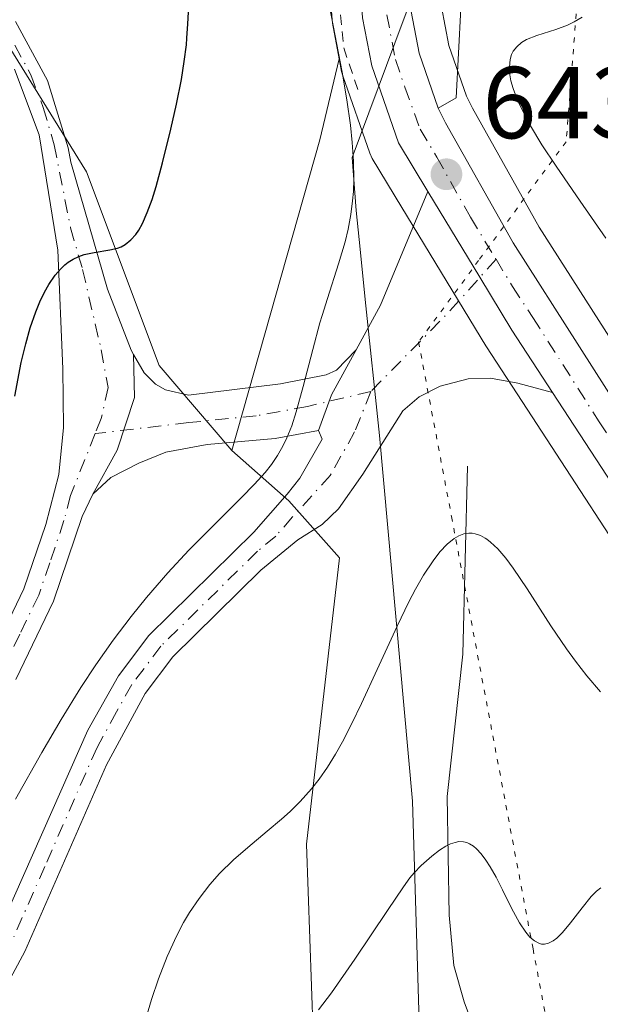
# Model space of a CAD drawing. Units: metres. Extents: x 635233 to 638703, y 4704299 to 4706680.
# Drawn here: x 635419 to 635476, y 4705459 to 4705555 of the extents above; entities that cross this region are included whole.
import ezdxf

# ---------------------------------------------------------------- set-up
doc = ezdxf.new("R2010")
doc.units = ezdxf.units.M
doc.header["$MEASUREMENT"] = 0
for name, pattern in [('DGN Style 2', [1.6480167562047852, 0.988810053722871, -0.6592067024819142]), ('DGN Style 4', [2.6384748266838614, 1.318413404963828, -0.6592067024819142, 0.001648016756204785, -0.6592067024819142]), ('DGN Style 5', [1.1536117293433497, 0.4944050268614355, -0.6592067024819142])]:
    doc.linetypes.add(name, pattern=pattern)
for name, color, linetype, lineweight in [('Alambrada', 7, 'DGN Style 2', 0), ('Arbolado forestal CxS', 92, 'Continuous', 0), ('Camino Cxs', 7, 'Continuous', 0), ('Camino eje', 30, 'DGN Style 4', 13), ('Carretera de calzada única Cxs', 7, 'Continuous', 13), ('Carretera de calzada única eje', 7, 'DGN Style 4', 0), ('Corriente natural lineal', 142, 'Continuous', 13), ('Curva de nivel maestra', 30, 'Continuous', 30), ('Curva de nivel normal', 30, 'Continuous', 0), ('Matorral CxS', 135, 'Continuous', 0), ('Núcleo urbano CxS', 7, 'Continuous', 0), ('Pista no pavimentada Cxs', 111, 'Continuous', 0), ('Pista no pavimentada eje', 91, 'DGN Style 4', 0), ('Punto de cota en terreno', 7, 'Continuous', 0), ('Rótulo de punto de cota en terreno', 7, 'Continuous', 0), ('Suelo desnudo CxS', 253, 'Continuous', 0), ('Vía pecuaria CxS', 92, 'Continuous', 13), ('Vía pecuaria eje', 92, 'DGN Style 5', 0)]:
    doc.layers.add(name, color=color, linetype=linetype, lineweight=lineweight)
doc.styles.add('Style-Arial', font='txt')

# ---------------------------------------------------------------- blocks, each defined once
blk = doc.blocks.new('*U6')
at = {"layer": 'Matorral CxS', "color": 135, "linetype": 'Continuous', "lineweight": 0}
blk.add_polyline3d([(635263.7933, 4705010.894300001, 586.1117999999988), (635254.1612999998, 4705507.1468, 678.5610000000015), (635254.2739000004, 4705507.1381, 678.5531000000046), (635276.8743000004, 4705519.0319, 674.7860999999976), (635298.2845000002, 4705530.926899999, 668.5466000000015), (635317.3161000004, 4705542.821699999, 668.6606000000029), (635337.5373000001, 4705554.715500001, 665.5525000000052), (635348.2435, 4705565.4213, 664.8386000000028), (635355.3797000004, 4705583.263300001, 665.8107000000019), (635369.6542999997, 4705602.2941, 660.6992000000029), (635397.0120999999, 4705582.072899999, 657.3157999999967), (635410.0957000004, 4705565.420700001, 655.3438000000025), (635425.5582999998, 4705540.441500001, 651.715200000006), (635432.6948999995, 4705521.409499999, 648.3957999999984), (635439.8318999996, 4705513.083699999, 646.2489999999962), (635445.4133000001, 4705508.131300001, 644.9321999999956), (635450.3857000005, 4705502.556500001, 644.1116000000038), (635447.1671000002, 4705474.440500001, 639.829899999997), (635447.8079000004, 4705455.865499999, 635.9566000000051), (635455.9363000002, 4705370.2315, 619.9094000000041)], dxfattribs=at)
blk = doc.blocks.new('*U16')
at = {"layer": 'Arbolado forestal CxS', "color": 92, "linetype": 'Continuous', "lineweight": 0}
blk.add_polyline3d([(635448.3947000002, 4705608.950099999, 641.3997999999992), (635449.5417, 4705602.2685, 642.1726000000053), (635449.7182999998, 4705600.193499999, 642.2666999999929), (635449.3000999996, 4705570.0119, 644.6967000000004), (635449.3201000001, 4705560.333900001, 645.229800000001), (635449.3277000004, 4705560.127699999, 645.2381000000023), (635449.6677000001, 4705555.3377, 645.5841999999975), (635449.7087000003, 4705555.0123, 645.6174000000028), (635450.3695, 4705551.4999, 645.7645000000048), (635448.4665000001, 4705543.5505, 646.656799999997), (635439.8318999996, 4705513.083699999, 646.2489999999962), (635432.6948999995, 4705521.409499999, 648.3957999999984), (635425.5582999998, 4705540.441500001, 651.715200000006), (635410.0957000004, 4705565.420700001, 655.3438000000025)], dxfattribs=at)
blk = doc.blocks.new('5PATER')
at = {"layer": 'Suelo desnudo CxS', "linetype": 'Continuous', "lineweight": 0}
h = blk.add_hatch(color=51, dxfattribs=at)
edge = h.paths.add_edge_path()
edge.add_ellipse((0, 0), major_axis=(-0.1095731443231308, -0.1110710700762829), ratio=0.9994222409660322, start_angle=0, end_angle=360)
blk = doc.blocks.new('*U17')
at = {"layer": 'Camino Cxs', "color": 7, "linetype": 'Continuous', "lineweight": 0}
blk.add_polyline3d([(635462.5401, 4705560.870100001, 643.592499999999), (635461.8300999999, 4705547.675100001, 644.2118999999948), (635460.0833000002, 4705546.670100001, 644.059500000003), (635458.2001, 4705552.0601, 643.8610000000045), (635457.4301000005, 4705556.1601, 643.6431000000011)], dxfattribs=at)

msp = doc.modelspace()

# ---------------------------------------------------------------- linework, layer by layer
at = {"layer": 'Alambrada', "color": 7, "linetype": 'DGN Style 2', "lineweight": 0}
msp.add_polyline3d([(635403.0301000001, 4705778.020099999, 631.4248999999982), (635406.7500999998, 4705774.7301, 632.280700000003), (635415.2100999998, 4705764.0701, 632.4266000000061), (635417.2100999998, 4705749.5101, 633.6074999999983), (635417.4901000002, 4705725.340100001, 636.9833999999975), (635418.0701000001, 4705704.3201, 636.8178999999947), (635418.3701, 4705683.210100001, 639.6560000000027), (635423.6700999998, 4705661.110099999, 641.274900000004), (635432.1901000004, 4705642.300100001, 639.4008999999933), (635444.4401000004, 4705621.890100001, 641.8741000000009), (635449.3000999996, 4705608.4301, 642.0008999999991), (635449.3000999996, 4705594.600099999, 644.3652000000002), (635449.0201000003, 4705574.140100001, 645.9425999999949), (635449.8901000004, 4705562.4101, 644.6981999999989), (635450.8101000005, 4705552.5801, 645.2529000000068), (635452.2301000003, 4705548.380100001, 644.9413000000059)], dxfattribs=at)
at = {"layer": 'Arbolado forestal CxS', "color": 92, "linetype": 'Continuous', "lineweight": 0, "extrusion": (-0.9126954429221052, 0.2543865471560756, 0.3198038666045676), "elevation": 617262.860062852, "flags": 128}
msp.add_lwpolyline([(-4703389.752435484, -207662.9615326713), (-4703381.583980223, -207662.019775111), (-4703349.917542574, -207662.4501782637)], dxfattribs=at)
at = {"layer": 'Arbolado forestal CxS', "color": 92, "linetype": 'Continuous', "lineweight": 0}
for points in [[(635418.5559, 4705689.4869, 637.6119999999937), (635420.2559000002, 4705676.626900001, 638.4563999999956), (635420.2757000001, 4705676.499100001, 638.4643999999971), (635420.3057000004, 4705676.350500001, 638.4683999999979), (635422.8657000001, 4705665.170499999, 639.250199999995), (635422.9471000005, 4705664.882300001, 639.311400000006), (635425.1470999997, 4705658.352299999, 639.8064000000013), (635425.1821, 4705658.254699999, 639.8025000000052), (635426.0231, 4705656.085300001, 639.5283999999956), (635426.0581, 4705655.9989, 639.5155999999988), (635429.6880999999, 4705647.438899999, 639.1765000000014), (635429.8091000002, 4705647.187100001, 639.2005000000064), (635444.7301000003, 4705619.495100001, 641.1159999999945), (635446.4433000004, 4705615.4133, 640.9894999999962), (635448.3947000002, 4705608.950099999, 641.3997999999992), (635449.5417, 4705602.2685, 642.1726000000053), (635449.7182999998, 4705600.193499999, 642.2666999999929), (635449.3000999996, 4705570.0119, 644.6967000000004), (635449.3201000001, 4705560.333900001, 645.229800000001), (635449.3277000004, 4705560.127699999, 645.2381000000023), (635449.6677000001, 4705555.3377, 645.5841999999975), (635449.7087000003, 4705555.0123, 645.6174000000028), (635450.3695, 4705551.4999, 645.7645000000048)], [(635254.1612999998, 4705507.1468, 678.5610000000015), (635254.2739000004, 4705507.1381, 678.5531000000046), (635276.8743000004, 4705519.0319, 674.7860999999976), (635298.2845000002, 4705530.926899999, 668.5466000000015), (635317.3161000004, 4705542.821699999, 668.6606000000029), (635337.5373000001, 4705554.715500001, 665.5525000000052), (635348.2435, 4705565.4213, 664.8386000000028), (635355.3797000004, 4705583.263300001, 665.8107000000019), (635369.6542999997, 4705602.2941, 660.6992000000029), (635397.0120999999, 4705582.072899999, 657.3157999999967), (635410.0957000004, 4705565.420700001, 655.3438000000025), (635425.5582999998, 4705540.441500001, 651.715200000006), (635432.6948999995, 4705521.409499999, 648.3957999999984), (635439.8318999996, 4705513.083699999, 646.2489999999962)]]:
    msp.add_polyline3d(points, dxfattribs=at)
at = {"layer": 'Camino Cxs', "color": 7, "linetype": 'Continuous', "lineweight": 0, "extrusion": (0.2528981142027205, -0.07976094986549703, 0.9641995305481441), "elevation": -213990.9730927037, "flags": 128}
msp.add_lwpolyline([(4678747.021462603, 780513.1993385393), (4678750.741469171, 780513.0285097589), (4678755.700149791, 780512.0035370782)], dxfattribs=at)
at = {"layer": 'Camino Cxs', "color": 7, "linetype": 'Continuous', "lineweight": 0}
for points in [[(635457.2833000004, 4705603.270099999, 641.0864000000003), (635457.5301000001, 4705600.470100001, 641.2571999999927), (635456.4801000003, 4705567.850099999, 643.1043000000063), (635456.5500999996, 4705563.420100001, 643.3353999999963), (635457.4301000005, 4705556.1601, 643.6431000000011), (635458.2001, 4705552.0601, 643.8610000000045), (635460.0833000002, 4705546.670100001, 644.059500000003)], [(635472.1901000004, 4705577.4801, 642.4324000000051), (635468.7301000003, 4705577.0001, 642.3705999999949), (635466.8800999997, 4705575.450099999, 642.4795000000013), (635464.8300999999, 4705572.0701, 642.7682999999961), (635463.4101, 4705567.290100001, 643.0979999999981), (635462.5401, 4705560.870100001, 643.592499999999), (635461.8300999999, 4705547.675100001, 644.2118999999948), (635460.0833000002, 4705546.670100001, 644.059500000003)], [(635418.5900999998, 4705555.190099999, 654.3600000000006), (635421.7301000003, 4705549.4001, 653.7837000000001), (635423.7500999998, 4705542.790100001, 653.9502000000066), (635424.0100999996, 4705541.390100001, 653.8733999999968), (635427.6201, 4705528.9101, 650.5942000000068), (635429.9301000005, 4705522.9101, 648.6169999999984), (635430.1788999997, 4705522.4871, 648.4406000000017), (635430.2814999997, 4705518.263699999, 647.6956999999966), (635428.5617000004, 4705513.1043, 647.390400000004), (635426.1901000004, 4705508.800100001, 647.3448000000062), (635425.1401000004, 4705506.590100001, 647.227899999998), (635422.3300999999, 4705498.300100001, 646.7657999999938), (635418.6101000002, 4705490.590100001, 647.4983999999968)], [(635418.5900999998, 4705555.190099999, 654.3600000000006), (635421.7301000003, 4705549.4001, 653.7837000000001), (635423.7500999998, 4705542.790100001, 653.9502000000066), (635424.0100999996, 4705541.390100001, 653.8733999999968), (635427.6201, 4705528.9101, 650.5942000000068), (635429.9301000005, 4705522.9101, 648.6169999999984), (635430.1788999997, 4705522.4871, 648.4406000000017)], [(635415.7901, 4705491.970100001, 648.0568000000058), (635419.4101, 4705499.4901, 648.4492000000029), (635421.5601000005, 4705505.800100001, 647.9821999999986), (635422.8501000004, 4705510.7301, 648.1049999999959), (635423.2901, 4705515.350099999, 648.421100000007), (635423.2500999998, 4705521.100099999, 648.9744999999966), (635422.7401000002, 4705532.7501, 650.7792000000045), (635420.9001000002, 4705544.0701, 653.2226999999984), (635418.4801000003, 4705550.5001, 653.7722999999969)], [(635415.7901, 4705491.970100001, 648.0568000000058), (635419.4101, 4705499.4901, 648.4492000000029), (635421.5601000005, 4705505.800100001, 647.9821999999986), (635422.8501000004, 4705510.7301, 648.1049999999959), (635423.2901, 4705515.350099999, 648.421100000007), (635423.2500999998, 4705521.100099999, 648.9744999999966), (635422.7401000002, 4705532.7501, 650.7792000000045), (635420.9001000002, 4705544.0701, 653.2226999999984), (635418.4801000003, 4705550.5001, 653.7722999999969)], [(635430.1788999997, 4705522.4871, 648.4406000000017), (635431.2301000003, 4705520.700099999, 648.0584999999992), (635432.3201000001, 4705519.600099999, 647.7562999999936), (635433.3000999996, 4705519.030099999, 647.5862999999954), (635435.5800999999, 4705518.5101, 647.3185999999987), (635444.5900999998, 4705519.630100001, 646.338499999998), (635449.0800999999, 4705520.5001, 644.872199999998), (635450.1001000004, 4705520.970100001, 644.7407999999997), (635452.0301000001, 4705522.960100001, 644.4597000000067)], [(635426.1901000004, 4705508.800100001, 647.3448000000062), (635428.5617000004, 4705513.1043, 647.390400000004), (635430.2814999997, 4705518.263699999, 647.6956999999966), (635430.1788999997, 4705522.4871, 648.4406000000017)], [(635426.1901000004, 4705508.800100001, 647.3448000000062), (635428.5617000004, 4705513.1043, 647.390400000004), (635430.2814999997, 4705518.263699999, 647.6956999999966), (635430.1788999997, 4705522.4871, 648.4406000000017)], [(635448.3201000001, 4705515.030099999, 644.7768000000069), (635444.0900999998, 4705514.2601, 645.5473999999958), (635437.4101, 4705513.6601, 646.7958000000071), (635433.3501000004, 4705512.9001, 646.9003999999986), (635430.6901000004, 4705511.840100001, 647.0354999999981), (635427.9600999998, 4705510.440099999, 647.2356), (635426.1901000004, 4705508.800100001, 647.3448000000062)], [(635426.1901000004, 4705508.800100001, 647.3448000000062), (635425.1401000004, 4705506.590100001, 647.227899999998), (635422.3300999999, 4705498.300100001, 646.7657999999938), (635418.6101000002, 4705490.590100001, 647.4983999999968)]]:
    msp.add_polyline3d(points, dxfattribs=at)
msp.add_polyline3d([(635448.3201000001, 4705515.030099999, 644.7768000000069), (635444.0900999998, 4705514.2601, 645.5473999999958), (635437.4101, 4705513.6601, 646.7958000000071), (635433.3501000004, 4705512.9001, 646.9003999999986), (635430.6901000004, 4705511.840100001, 647.0354999999981), (635427.9600999998, 4705510.440099999, 647.2356), (635426.1901000004, 4705508.800100001, 647.3448000000062), (635428.5617000004, 4705513.1043, 647.390400000004), (635430.2814999997, 4705518.263699999, 647.6956999999966), (635430.1788999997, 4705522.4871, 648.4406000000017), (635431.2301000003, 4705520.700099999, 648.0584999999992), (635432.3201000001, 4705519.600099999, 647.7562999999936), (635433.3000999996, 4705519.030099999, 647.5862999999954), (635435.5800999999, 4705518.5101, 647.3185999999987), (635444.5900999998, 4705519.630100001, 646.338499999998), (635449.0800999999, 4705520.5001, 644.872199999998), (635450.1001000004, 4705520.970100001, 644.7407999999997), (635452.0301000001, 4705522.960100001, 644.4597000000067), (635449.5960999997, 4705518.5283, 644.7314999999944)], close=True, dxfattribs=at)
at = {"layer": 'Camino eje', "color": 30, "linetype": 'DGN Style 4', "lineweight": 13}
for points in [[(635418.5351, 4705552.845100001, 653.8929000000062), (635420.1051000003, 4705549.950099999, 653.8070000000008), (635421.3151000004, 4705546.735099999, 653.4756000000052), (635422.3901000004, 4705543.0801, 652.963499999998), (635423.9978999998, 4705534.917099999, 652.017200000002), (635425.1801000005, 4705530.8301, 651.0479999999952), (635427.0088999998, 4705522.965500001, 648.7241999999969), (635427.6705, 4705519.261299999, 648.1070999999939), (635427.0088999998, 4705516.218499999, 647.859700000001), (635426.4175000006, 4705514.735300001, 647.8418999999994)], [(635453.4672999998, 4705518.8643, 644.3291000000027), (635447.2496999997, 4705517.4091, 644.9637999999978), (635442.2225000003, 4705516.483100001, 646.0285000000003), (635435.6079000002, 4705515.821699999, 646.9349999999977), (635426.4175000006, 4705514.735300001, 647.8418999999994)], [(635426.4175000006, 4705514.735300001, 647.8418999999994), (635423.9951, 4705508.6601, 647.6420000000071), (635423.3501000004, 4705506.1951, 647.4557999999961), (635421.9451000001, 4705502.050100001, 647.5195999999996), (635420.8701, 4705498.895099999, 647.6230999999971), (635419.0100999996, 4705495.040100001, 647.9937999999966), (635417.2001, 4705491.280099999, 647.8654999999999), (635412.7701000003, 4705482.380100001, 647.4667000000045), (635408.9101, 4705474.8751, 647.4729999999981), (635405.6501000002, 4705469.7851, 647.2182999999932), (635403.3123000005, 4705466.8577, 646.5869999999995)]]:
    msp.add_polyline3d(points, dxfattribs=at)
at = {"layer": 'Carretera de calzada única Cxs', "color": 7, "linetype": 'Continuous', "lineweight": 13}
for points in [[(635459.0730999997, 4705538.49, 643.9565000000002), (635456.1801000005, 4705543.2601, 644.3659999999945), (635453.5500999996, 4705550.8201, 644.3371000000043), (635452.6601, 4705555.550100001, 644.0255999999936), (635452.3201000001, 4705560.340100001, 643.777900000001), (635452.3000999996, 4705570.0001, 643.3393000000069), (635452.7200999996, 4705600.300100001, 641.2358999999997), (635452.5201000003, 4705602.6501, 641.111699999994), (635451.3201000001, 4705609.640100001, 641.1140000000014), (635449.2701000003, 4705616.4301, 640.5570000000008), (635447.4401000004, 4705620.790100001, 640.1968000000053), (635432.4501, 4705648.610099999, 638.3018000000011), (635428.8201000001, 4705657.170100001, 638.1388000000006), (635427.9901000002, 4705659.3101, 637.9973000000027), (635425.7901, 4705665.840100001, 638.3926999999967), (635423.2301000003, 4705677.020099999, 636.8837000000058), (635421.5301000001, 4705689.880100001, 636.4621000000043), (635420.9200999998, 4705698.2401, 636.6511000000028), (635420.3601000002, 4705742.860099999, 633.9533999999985), (635419.8400999998, 4705754.3301, 632.296199999997), (635419.1601, 4705758.8201, 631.8907000000036), (635417.2901, 4705764.5701, 631.4670000000042)], [(635456.0000999998, 4705610.7501, 640.6717999999964), (635457.2833000004, 4705603.270099999, 641.0864000000003), (635457.5301000001, 4705600.470100001, 641.2571999999927), (635456.4801000003, 4705567.850099999, 643.1043000000063), (635456.5500999996, 4705563.420100001, 643.3353999999963), (635457.4301000005, 4705556.1601, 643.6431000000011), (635458.2001, 4705552.0601, 643.8610000000045), (635460.0833000002, 4705546.670100001, 644.059500000003), (635460.8101000005, 4705545.2501, 644.061799999996), (635467.4301000005, 4705533.460100001, 643.6389999999956), (635480.4501, 4705513.030099999, 643.078800000003), (635487.5301000001, 4705502.440099999, 642.2819000000018), (635503.2100999998, 4705484.720100001, 640.9440000000031), (635534.3300999999, 4705453.620100001, 638.442200000005), (635540.9501, 4705447.840100001, 637.9358000000066), (635549.3000999996, 4705441.100099999, 637.3889999999956), (635562.9001000002, 4705431.090100001, 636.4455000000017), (635568.6001000004, 4705427.7301, 636.0014999999985), (635571.7801000001, 4705426.370100001, 635.724000000002), (635576.3601000002, 4705425.0701, 635.463499999998), (635578.7200999996, 4705424.8101, 635.3032999999997), (635582.8601000002, 4705425.2601, 634.9842000000062), (635589.2801000001, 4705427.4301, 634.5587999999989)], [(635531.0500999996, 4705450.110099999, 638.5633999999991), (635499.7600999996, 4705481.380100001, 640.7446000000054), (635490.6101000002, 4705491.130100001, 641.6909000000014), (635484.1300999997, 4705499.1501, 642.1597999999941), (635471.3132999997, 4705518.780099999, 643.1355999999942), (635467.3201000001, 4705524.890100001, 643.2599999999948), (635464.1752000004, 4705530.075400001, 643.4887000000017), (635459.0730999997, 4705538.49, 643.9565000000002), (635456.1801000005, 4705543.2601, 644.3659999999945), (635453.5500999996, 4705550.8201, 644.3371000000043), (635452.6601, 4705555.550100001, 644.0255999999936), (635452.3201000001, 4705560.340100001, 643.777900000001), (635452.3000999996, 4705570.0001, 643.3393000000069), (635452.7200999996, 4705600.300100001, 641.2358999999997), (635452.5201000003, 4705602.6501, 641.111699999994), (635451.3201000001, 4705609.640100001, 641.1140000000014)], [(635457.2833000004, 4705603.270099999, 641.0864000000003), (635457.5301000001, 4705600.470100001, 641.2571999999927), (635456.4801000003, 4705567.850099999, 643.1043000000063), (635456.5500999996, 4705563.420100001, 643.3353999999963), (635457.4301000005, 4705556.1601, 643.6431000000011), (635458.2001, 4705552.0601, 643.8610000000045), (635460.0833000002, 4705546.670100001, 644.059500000003)], [(635460.0833000002, 4705546.670100001, 644.059500000003), (635460.8101000005, 4705545.2501, 644.061799999996), (635467.4301000005, 4705533.460100001, 643.6389999999956), (635480.4501, 4705513.030099999, 643.078800000003), (635487.5301000001, 4705502.440099999, 642.2819000000018), (635503.2100999998, 4705484.720100001, 640.9440000000031), (635534.3300999999, 4705453.620100001, 638.442200000005), (635540.9501, 4705447.840100001, 637.9358000000066), (635549.3000999996, 4705441.100099999, 637.3889999999956), (635562.9001000002, 4705431.090100001, 636.4455000000017), (635568.6001000004, 4705427.7301, 636.0014999999985), (635571.7801000001, 4705426.370100001, 635.724000000002), (635576.3601000002, 4705425.0701, 635.463499999998), (635578.7200999996, 4705424.8101, 635.3032999999997), (635582.8601000002, 4705425.2601, 634.9842000000062), (635589.2801000001, 4705427.4301, 634.5587999999989)], [(635459.0730999997, 4705538.49, 643.9565000000002), (635464.1753000002, 4705530.0755, 643.4887000000017), (635467.3201000001, 4705524.890100001, 643.2599999999948), (635471.3132999997, 4705518.780099999, 643.1355999999942)], [(635589.9901000002, 4705421.890100001, 635.1143000000011), (635588.8701, 4705421.370100001, 635.0669999999955), (635586.5701000001, 4705420.5001, 635.172200000001), (635580.5500999996, 4705419.270099999, 635.6337000000058), (635575.4001000002, 4705419.350099999, 635.827900000004), (635571.1001000004, 4705420.210100001, 635.9225000000006), (635567.0000999998, 4705421.770099999, 636.0728999999993), (635562.0301000001, 4705424.840100001, 636.380999999994), (635544.9101, 4705438.0101, 637.5139999999956), (635531.0500999996, 4705450.110099999, 638.5633999999991), (635499.7600999996, 4705481.380100001, 640.7446000000054), (635490.6101000002, 4705491.130100001, 641.6909000000014), (635484.1300999997, 4705499.1501, 642.1597999999941), (635471.3132999997, 4705518.780099999, 643.1355999999942)]]:
    msp.add_polyline3d(points, dxfattribs=at)
at = {"layer": 'Carretera de calzada única eje', "color": 7, "linetype": 'DGN Style 4', "lineweight": 0}
for points in [[(635454.7786999998, 4705581.109099999, 642.3552999999956), (635454.3901000004, 4705568.920100001, 643.1442999999999), (635454.4200999998, 4705566.710100001, 643.2750999999989), (635454.4301000005, 4705561.880100001, 643.5160000000033), (635454.8800999997, 4705558.2501, 643.6953000000067), (635455.0401, 4705555.850099999, 643.8276999999945), (635455.8800999997, 4705551.440099999, 643.9939000000013), (635456.8101000005, 4705548.7401, 643.9694000000018), (635458.3101000005, 4705544.6051, 643.9590000000027), (635459.9401000004, 4705541.870100001, 643.9652999999962), (635463.2500999998, 4705535.970100001, 643.7235999999976), (635465.7538999999, 4705531.847300001, 643.5219999999972)], [(635465.7538999999, 4705531.847300001, 643.5219999999972), (635467.3800999997, 4705529.170100001, 643.3991999999998), (635469.3701, 4705526.120100001, 643.3081999999995), (635475.8800999997, 4705515.9001, 642.8925000000017), (635482.2901, 4705506.090100001, 642.4726999999984), (635485.8300999999, 4705500.790100001, 642.2146999999968), (635489.0701000001, 4705496.780099999, 641.960500000001), (635496.9101, 4705487.920100001, 641.2684000000008), (635501.4801000003, 4705483.050100001, 640.882500000007), (635532.6901000004, 4705451.860099999, 638.4548000000068)]]:
    msp.add_polyline3d(points, dxfattribs=at)
at = {"layer": 'Corriente natural lineal', "color": 142, "linetype": 'Continuous', "lineweight": 13}
msp.add_polyline3d([(635462.9700999996, 4705511.540100001, 642.0907000000007), (635462.5100999996, 4705493.0801, 638.0366999999969), (635460.9700999996, 4705479.120100001, 636.1731), (635461.1401000004, 4705467.460100001, 634.107799999998), (635461.6201, 4705462.520099999, 633.391499999998), (635462.6201, 4705458.960100001, 633.0127000000066), (635463.9101, 4705455.530099999, 632.747199999998), (635468.6300999997, 4705446.790100001, 631.0959000000003), (635469.3400999998, 4705441.8101, 630.1959999999963), (635466.9401000004, 4705413.590100001, 625.4878999999928), (635466.9901000002, 4705407.020099999, 624.6214999999938), (635467.8601000002, 4705402.170100001, 623.8518999999942), (635471.6501000002, 4705387.690099999, 620.9894999999962), (635472.2701000003, 4705382.8201, 620.4844000000012)], dxfattribs=at)
at = {"layer": 'Curva de nivel maestra', "color": 30, "linetype": 'Continuous', "lineweight": 30, "elevation": 650.0000000000001, "flags": 128}
msp.add_lwpolyline([(635418.5099999999, 4705518.4101), (635419.1600000003, 4705521.700099999), (635419.5999999996, 4705523.5601), (635420.04, 4705525.110099999), (635420.5800000001, 4705526.670100001), (635420.9800000006, 4705527.6601), (635421.4299999997, 4705528.610099999), (635421.8700000001, 4705529.370100001), (635422.5, 4705530.280099999), (635423.0499999998, 4705530.920100001), (635423.4400000004, 4705531.300100001), (635423.75, 4705531.550100001), (635424.25, 4705531.850099999), (635424.8099999997, 4705532.120100001), (635425.3300000001, 4705532.300100001), (635426.2999999998, 4705532.5001), (635427.8499999996, 4705532.7601), (635428.5999999996, 4705532.9301), (635428.9500000002, 4705533.0701), (635429.3700000001, 4705533.3101), (635429.9100000003, 4705533.7501), (635430.3899999997, 4705534.270099999), (635430.6900000004, 4705534.710100001), (635431.0499999998, 4705535.370100001), (635431.5300000003, 4705536.440099999), (635431.9900000002, 4705537.700099999), (635432.3899999997, 4705538.9901), (635433.0300000003, 4705541.3201), (635433.8499999996, 4705544.610099999), (635434.4000000004, 4705547.0801), (635434.8700000001, 4705549.5001), (635435.1500000004, 4705551.2501), (635435.3600000005, 4705552.880100001), (635435.4199999999, 4705553.540100001), (635435.5099999999, 4705554.940099999), (635435.5599999997, 4705556.090100001)], dxfattribs=at)
at = {"layer": 'Curva de nivel normal', "color": 30, "linetype": 'Continuous', "lineweight": 0, "flags": 128}
for points, elevation in [([(635418.5800000001, 4705478.860099999), (635421.1699999999, 4705483.450099999), (635423.0700000003, 4705486.6801), (635425.0199999996, 4705489.8301), (635426.4800000006, 4705492.040100001), (635428.1900000004, 4705494.460100001), (635429.9299999997, 4705496.770099999), (635431.4600000001, 4705498.6601), (635433.5499999998, 4705501.0801), (635435.6100000005, 4705503.300100001), (635438.3799999999, 4705506.090100001), (635440.75, 4705508.4301), (635442.0599999997, 4705509.7601), (635443.0899999999, 4705510.920100001), (635443.7100000001, 4705511.710100001), (635444.3099999997, 4705512.590100001), (635444.8300000001, 4705513.4901), (635445.2300000006, 4705514.3101), (635445.7100000001, 4705515.5101), (635446.1500000004, 4705516.880100001), (635446.8200000003, 4705519.370100001), (635447.7599999999, 4705523.0001), (635448.4699999997, 4705525.610099999), (635448.6900000004, 4705526.3301), (635449.2100000001, 4705528.0001), (635450.2999999998, 4705531.4101), (635450.9400000004, 4705533.5701), (635451.2300000006, 4705534.800100001), (635451.4900000002, 4705536.2301), (635451.6699999999, 4705537.5701), (635451.75, 4705538.5101), (635451.79, 4705539.710100001), (635451.7599999999, 4705541.460100001), (635451.6500000004, 4705543.300100001), (635451.4699999997, 4705545.0101), (635451.1100000005, 4705547.5001), (635450.6500000004, 4705550.220100001), (635449.7800000003, 4705554.800100001), (635448.54, 4705561.270099999)], 645), ([(635476.5300000003, 4705533.9101), (635474.0199999996, 4705537.540100001), (635471.6600000003, 4705540.970100001), (635470.2599999999, 4705543.090100001), (635469.1399999997, 4705544.940099999), (635468.4699999997, 4705546.170100001), (635467.8700000001, 4705547.450099999), (635467.4299999997, 4705548.610099999), (635467.2199999997, 4705549.370100001), (635467.1200000001, 4705549.940099999), (635467.0800000001, 4705550.700099999), (635467.1500000004, 4705551.450099999), (635467.2800000003, 4705551.9301), (635467.4500000002, 4705552.270099999), (635467.79, 4705552.700099999), (635468.2400000002, 4705553.110099999), (635468.7300000006, 4705553.4001), (635469.7599999999, 4705553.8101), (635471.6100000005, 4705554.4001), (635472.7699999996, 4705554.8301), (635473.4400000004, 4705555.1501), (635474.2000000002, 4705555.600099999)], 645), ([(635476.0199999996, 4705489.390100001), (635474.6600000003, 4705490.960100001), (635473.54, 4705492.390100001), (635472.6600000003, 4705493.620100001), (635471.1500000004, 4705495.880100001), (635468.8200000003, 4705499.4901), (635467.4500000002, 4705501.540100001), (635466.7199999997, 4705502.5101), (635465.9199999999, 4705503.420100001), (635465.2100000001, 4705504.090100001), (635464.8399999999, 4705504.380100001), (635464.6900000004, 4705504.4801), (635464.2300000006, 4705504.720100001), (635463.7199999997, 4705504.9001), (635463.4000000004, 4705504.960100001), (635463.0800000001, 4705504.970100001), (635462.5899999999, 4705504.890100001), (635462.0899999999, 4705504.710100001), (635461.6399999997, 4705504.450099999), (635460.9699999997, 4705503.9001), (635460.2400000002, 4705503.130100001), (635459.5700000003, 4705502.2501), (635458.6500000004, 4705500.8301), (635457.8600000005, 4705499.470100001), (635457.2100000001, 4705498.2301), (635456.04, 4705495.840100001), (635454.0899999999, 4705491.590100001), (635452.5599999997, 4705488.2601), (635451.6100000005, 4705486.290100001), (635450.6799999997, 4705484.4901), (635450, 4705483.280099999), (635449.2000000002, 4705482.0101), (635448.3799999999, 4705480.8301), (635447.6299999999, 4705479.870100001), (635446.5300000003, 4705478.630100001), (635445.5599999997, 4705477.6601), (635444.7100000001, 4705476.9001), (635443.29, 4705475.710100001), (635441.3899999997, 4705474.130100001), (635439.9900000002, 4705472.9001), (635438.6299999999, 4705471.5601), (635437.6600000003, 4705470.4801), (635436.6100000005, 4705469.110099999), (635435.6799999997, 4705467.7501), (635435.0899999999, 4705466.7601), (635434.3799999999, 4705465.4101), (635433.4699999997, 4705463.4101), (635432.6200000001, 4705461.2401), (635431.9299999997, 4705459.190099999), (635431.0599999997, 4705456.1801)], 640), ([(635476.0499999998, 4705470.1601), (635475.6200000001, 4705469.8301), (635475.0899999999, 4705469.290100001), (635474.2000000002, 4705468.210100001), (635473.0599999997, 4705466.710100001), (635472.29, 4705465.780099999), (635471.7300000006, 4705465.220100001), (635471.3499999996, 4705464.940099999), (635470.9199999999, 4705464.7301), (635470.5, 4705464.630100001), (635470.2300000006, 4705464.630100001), (635469.9600000001, 4705464.710100001), (635469.5300000003, 4705464.940099999), (635469.0800000001, 4705465.3101), (635468.6799999997, 4705465.790100001), (635468.0599999997, 4705466.720100001), (635467.2800000003, 4705468.170100001), (635466.3899999997, 4705469.970100001), (635465.7599999999, 4705471.190099999), (635465.1699999999, 4705472.2301), (635464.7599999999, 4705472.870100001), (635464.29, 4705473.4801), (635463.8399999999, 4705473.970100001), (635463.5300000003, 4705474.2401), (635463.1600000003, 4705474.4801), (635462.8899999997, 4705474.600099999), (635462.5499999998, 4705474.6801), (635462.0999999996, 4705474.690099999), (635461.7400000002, 4705474.620100001), (635461.2999999998, 4705474.4801), (635461.1500000004, 4705474.4101), (635460.8200000003, 4705474.2401), (635460.2199999997, 4705473.850099999), (635459.4600000001, 4705473.2601), (635458.4199999999, 4705472.350099999), (635457.7199999997, 4705471.640100001), (635457.2999999998, 4705471.130100001), (635456.6600000003, 4705470.2501), (635455.0999999996, 4705467.940099999), (635451.9100000003, 4705463.1601), (635449.5999999996, 4705459.850099999), (635448.3399999999, 4705458.1801)], 635)]:
    msp.add_lwpolyline(points, dxfattribs=dict(at, elevation=elevation))
at = {"layer": 'Matorral CxS', "color": 135, "linetype": 'Continuous', "lineweight": 0}
for points in [[(635254.1612999998, 4705507.1468, 678.5610000000015), (635254.2739000004, 4705507.1381, 678.5531000000046), (635276.8743000004, 4705519.0319, 674.7860999999976), (635298.2845000002, 4705530.926899999, 668.5466000000015), (635317.3161000004, 4705542.821699999, 668.6606000000029), (635337.5373000001, 4705554.715500001, 665.5525000000052), (635348.2435, 4705565.4213, 664.8386000000028), (635355.3797000004, 4705583.263300001, 665.8107000000019), (635369.6542999997, 4705602.2941, 660.6992000000029), (635397.0120999999, 4705582.072899999, 657.3157999999967), (635410.0957000004, 4705565.420700001, 655.3438000000025), (635425.5582999998, 4705540.441500001, 651.715200000006), (635432.6948999995, 4705521.409499999, 648.3957999999984), (635439.8318999996, 4705513.083699999, 646.2489999999962)], [(635439.8318999996, 4705513.083699999, 646.2489999999962), (635445.4133000001, 4705508.131300001, 644.9321999999956), (635450.3857000005, 4705502.556500001, 644.1116000000038), (635447.1671000002, 4705474.440500001, 639.829899999997), (635447.8079000004, 4705455.865499999, 635.9566000000051), (635455.9363000002, 4705370.2315, 619.9094000000041), (635474.7333000004, 4705371.086300001, 619.0451999999932), (635492.6766999997, 4705327.485099999, 614.1267999999982), (635516.6001000004, 4705289.868899999, 609.7544000000053), (635531.9795000004, 4705253.106699999, 606.1310999999987), (635545.5689000003, 4705214.579299999, 602.6584000000003), (635547.7972999997, 4705172.024499999, 594.9821999999986), (635547.8142999997, 4705171.8541, 594.9529999999941)]]:
    msp.add_polyline3d(points, dxfattribs=at)
at = {"layer": 'Núcleo urbano CxS', "color": 7, "linetype": 'Continuous', "lineweight": 0}
for points in [[(635418.5559, 4705689.4869, 637.6119999999937), (635420.2559000002, 4705676.626900001, 638.4563999999956), (635420.2757000001, 4705676.499100001, 638.4643999999971), (635420.3057000004, 4705676.350500001, 638.4683999999979), (635422.8657000001, 4705665.170499999, 639.250199999995), (635422.9471000005, 4705664.882300001, 639.311400000006), (635425.1470999997, 4705658.352299999, 639.8064000000013), (635425.1821, 4705658.254699999, 639.8025000000052), (635426.0231, 4705656.085300001, 639.5283999999956), (635426.0581, 4705655.9989, 639.5155999999988), (635429.6880999999, 4705647.438899999, 639.1765000000014), (635429.8091000002, 4705647.187100001, 639.2005000000064), (635444.7301000003, 4705619.495100001, 641.1159999999945), (635446.4433000004, 4705615.4133, 640.9894999999962), (635448.3947000002, 4705608.950099999, 641.3997999999992), (635449.5417, 4705602.2685, 642.1726000000053), (635449.7182999998, 4705600.193499999, 642.2666999999929), (635449.3000999996, 4705570.0119, 644.6967000000004), (635449.3201000001, 4705560.333900001, 645.229800000001), (635449.3277000004, 4705560.127699999, 645.2381000000023), (635449.6677000001, 4705555.3377, 645.5841999999975), (635449.7087000003, 4705555.0123, 645.6174000000028), (635450.3695, 4705551.4999, 645.7645000000048)], [(635458.9559000004, 4705611.263499999, 640.3261999999959), (635460.2370999996, 4705603.7761, 640.5979999999981), (635460.2682999996, 4705603.536900001, 640.6195000000008), (635460.5182999996, 4705600.7369, 640.8565999999992), (635460.5301000001, 4705600.470100001, 640.8788000000059), (635460.5285, 4705600.373500001, 640.8874999999971), (635459.7027000004, 4705574.718499999, 642.5503000000026), (635459.4808999998, 4705567.8255, 642.9695999999967), (635459.5472999997, 4705563.6249, 643.2054999999964), (635460.3964999998, 4705556.617900001, 643.6650999999983), (635461.1069, 4705552.835300001, 643.917300000001), (635462.8438999997, 4705547.855699999, 644.1573999999965), (635463.4528999999, 4705546.670700001, 644.2973000000056), (635470.0049000002, 4705535.001900001, 644.1584000000003), (635482.9622999999, 4705514.670100001, 643.7246000000014), (635489.9112999998, 4705504.2761, 643.3889000000054), (635505.3958999999, 4705486.777100001, 641.0871999999945), (635536.3793000003, 4705455.8135, 638.5984999999928)], [(635528.9294999996, 4705447.988100001, 638.6380000000064), (635497.6394999997, 4705479.258099999, 640.4343999999984), (635497.5724999999, 4705479.327099999, 640.4450999999972), (635488.4225000005, 4705489.077099999, 641.6762000000017), (635488.2943000002, 4705489.223300001, 641.6848999999929), (635481.7965000002, 4705497.264699999, 642.1413999999932), (635481.6183000002, 4705497.5097, 642.1487000000052), (635468.7982999999, 4705517.139699999, 642.9232000000047), (635464.8082999998, 4705523.2499, 643.4452000000019), (635464.7550999997, 4705523.334100001, 643.449299999993), (635456.5047000004, 4705536.934900001, 644.5308999999979), (635453.5981000002, 4705541.732899999, 645.1880999999995), (635453.3539000005, 4705542.2543, 645.2326999999932), (635450.7166999998, 4705549.8345, 645.7143000000069), (635450.6019000001, 4705550.2653, 645.7378999999928), (635450.3695, 4705551.4999, 645.7645000000048), (635449.7087000003, 4705555.0123, 645.6174000000028), (635449.6677000001, 4705555.3377, 645.5841999999975), (635449.3277000004, 4705560.127699999, 645.2381000000023), (635449.3201000001, 4705560.333900001, 645.229800000001), (635449.3000999996, 4705570.0119, 644.6967000000004), (635449.7182999998, 4705600.193499999, 642.2666999999929), (635449.5417, 4705602.2685, 642.1726000000053), (635448.3947000002, 4705608.950099999, 641.3997999999992)], [(635459.7027000004, 4705574.718499999, 642.5503000000026), (635459.4808999998, 4705567.8255, 642.9695999999967), (635459.5472999997, 4705563.6249, 643.2054999999964), (635460.3964999998, 4705556.617900001, 643.6650999999983), (635461.1069, 4705552.835300001, 643.917300000001), (635462.8438999997, 4705547.855699999, 644.1573999999965), (635463.4528999999, 4705546.670700001, 644.2973000000056), (635470.0049000002, 4705535.001900001, 644.1584000000003), (635482.9622999999, 4705514.670100001, 643.7246000000014), (635489.9112999998, 4705504.2761, 643.3889000000054), (635505.3958999999, 4705486.777100001, 641.0871999999945), (635536.3793000003, 4705455.8135, 638.5984999999928), (635542.8794999998, 4705450.1381, 638.2548999999999), (635551.1322999997, 4705443.476500001, 637.6799000000028), (635564.5553000001, 4705433.596899999, 636.9073999999965), (635569.9572999999, 4705430.412500001, 636.619399999996), (635572.7834999999, 4705429.203700001, 636.4256000000023), (635572.8271000005, 4705429.191299999, 636.422200000001)], [(635450.3695, 4705551.4999, 645.7645000000048), (635450.6019000001, 4705550.2653, 645.7378999999928), (635450.7166999998, 4705549.8345, 645.7143000000069), (635453.3539000005, 4705542.2543, 645.2326999999932), (635453.5981000002, 4705541.732899999, 645.1880999999995), (635456.5047000004, 4705536.934900001, 644.5308999999979), (635464.7550999997, 4705523.334100001, 643.449299999993), (635464.8082999998, 4705523.2499, 643.4452000000019), (635468.7982999999, 4705517.139699999, 642.9232000000047), (635481.6183000002, 4705497.5097, 642.1487000000052), (635481.7965000002, 4705497.264699999, 642.1413999999932), (635488.2943000002, 4705489.223300001, 641.6848999999929), (635488.4225000005, 4705489.077099999, 641.6762000000017), (635497.5724999999, 4705479.327099999, 640.4450999999972), (635497.6394999997, 4705479.258099999, 640.4343999999984), (635528.9294999996, 4705447.988100001, 638.6380000000064)]]:
    msp.add_polyline3d(points, dxfattribs=at)
at = {"layer": 'Pista no pavimentada Cxs', "color": 111, "linetype": 'Continuous', "lineweight": 0, "extrusion": (0.364246688172931, -0.1353345801225651, 0.9214167903712742), "elevation": -404764.8606172347, "flags": 128}
msp.add_lwpolyline([(4632223.904404316, 961464.057045062), (4632228.844975134, 961463.3053254433), (4632240.914926511, 961462.7620593993)], dxfattribs=at)
at = {"layer": 'Pista no pavimentada Cxs', "color": 111, "linetype": 'Continuous', "lineweight": 0, "extrusion": (0.2528981142027205, -0.07976094986549703, 0.9641995305481441), "elevation": -213990.9730927037, "flags": 128}
msp.add_lwpolyline([(4678747.021462603, 780513.1993385393), (4678750.741469171, 780513.0285097589), (4678755.700149791, 780512.0035370782)], dxfattribs=at)
at = {"layer": 'Pista no pavimentada Cxs', "color": 111, "linetype": 'Continuous', "lineweight": 0}
for points in [[(635416.7100999998, 4705465.370100001, 644.6428000000016), (635425.6801000005, 4705485.640100001, 644.7112999999954), (635428.6901000004, 4705490.970100001, 644.3552999999956), (635431.6801000005, 4705494.9101, 644.4444999999978), (635442.0000999998, 4705505.050100001, 645.0813000000053), (635445.2701000003, 4705508.800100001, 645.0059000000037), (635446.5000999998, 4705510.350099999, 644.8715999999986), (635448.7001, 4705514.1801, 644.726999999999), (635448.3201000001, 4705515.030099999, 644.7768000000069), (635449.5960999997, 4705518.5283, 644.7314999999944), (635452.0301000001, 4705522.960100001, 644.4597000000067), (635454.4001000002, 4705527.350099999, 644.1676000000007), (635459.0730999997, 4705538.49, 643.9565000000002), (635464.1752000004, 4705530.075400001, 643.4887000000017), (635467.3201000001, 4705524.890100001, 643.2599999999948), (635471.3132999997, 4705518.780099999, 643.1355999999942), (635467.9101, 4705519.670100001, 643.4336000000039), (635465.2001, 4705520.1801, 643.8625999999931), (635463.0201000003, 4705520.100099999, 644.313599999994), (635460.2701000003, 4705519.380100001, 644.400999999998), (635458.2200999996, 4705518.350099999, 644.218599999993), (635456.6201, 4705516.9801, 644.1125000000029), (635452.6700999998, 4705510.7401, 644.3401000000014), (635450.2801000001, 4705507.350099999, 644.4639000000025), (635448.6801000005, 4705505.8101, 644.7600999999995), (635446.3000999996, 4705504.3201, 644.8693000000058), (635442.6801000005, 4705501.3201, 644.7430000000022), (635434.0401, 4705492.8301, 644.2531000000017), (635431.3201000001, 4705489.2401, 644.1021999999939), (635427.5201000003, 4705482.2301, 644.5752000000066), (635419.5000999998, 4705463.9101, 644.1312000000034), (635417.3701, 4705459.950099999, 644.1282000000066)], [(635459.0730999997, 4705538.49, 643.9565000000002), (635464.1753000002, 4705530.0755, 643.4887000000017), (635467.3201000001, 4705524.890100001, 643.2599999999948), (635471.3132999997, 4705518.780099999, 643.1355999999942)], [(635471.3132999997, 4705518.780099999, 643.1355999999942), (635467.9101, 4705519.670100001, 643.4336000000039), (635465.2001, 4705520.1801, 643.8625999999931), (635463.0201000003, 4705520.100099999, 644.313599999994), (635460.2701000003, 4705519.380100001, 644.400999999998), (635458.2200999996, 4705518.350099999, 644.218599999993), (635456.6201, 4705516.9801, 644.1125000000029), (635452.6700999998, 4705510.7401, 644.3401000000014), (635450.2801000001, 4705507.350099999, 644.4639000000025), (635448.6801000005, 4705505.8101, 644.7600999999995), (635446.3000999996, 4705504.3201, 644.8693000000058), (635442.6801000005, 4705501.3201, 644.7430000000022), (635434.0401, 4705492.8301, 644.2531000000017), (635431.3201000001, 4705489.2401, 644.1021999999939), (635427.5201000003, 4705482.2301, 644.5752000000066), (635419.5000999998, 4705463.9101, 644.1312000000034), (635417.3701, 4705459.950099999, 644.1282000000066)], [(635416.7100999998, 4705465.370100001, 644.6428000000016), (635425.6801000005, 4705485.640100001, 644.7112999999954), (635428.6901000004, 4705490.970100001, 644.3552999999956), (635431.6801000005, 4705494.9101, 644.4444999999978), (635442.0000999998, 4705505.050100001, 645.0813000000053), (635445.2701000003, 4705508.800100001, 645.0059000000037), (635446.5000999998, 4705510.350099999, 644.8715999999986), (635448.7001, 4705514.1801, 644.726999999999), (635448.3201000001, 4705515.030099999, 644.7768000000069)]]:
    msp.add_polyline3d(points, dxfattribs=at)
at = {"layer": 'Pista no pavimentada eje', "color": 91, "linetype": 'DGN Style 4', "lineweight": 0, "extrusion": (0.5862413187817913, -0.515968230668997, 0.6245781785279493), "elevation": -2054966.730202394, "flags": 128}
msp.add_lwpolyline([(3952120.831781067, 1644293.092249139), (3952113.896860653, 1644293.160114132), (3952102.968349658, 1644294.125717733)], dxfattribs=at)
at = {"layer": 'Pista no pavimentada eje', "color": 91, "linetype": 'DGN Style 4', "lineweight": 0}
msp.add_polyline3d([(635453.4672999998, 4705518.8643, 644.3291000000027), (635451.8799000002, 4705514.8957, 644.4554999999964), (635449.4987000005, 4705510.6623, 644.5700999999972), (635445.7851, 4705506.5601, 644.8457000000053), (635444.1501000002, 4705504.6851, 644.9054000000033), (635442.3400999998, 4705503.1851, 644.712400000004), (635432.8601000002, 4705493.870100001, 644.3319000000047), (635430.0050999997, 4705490.1051, 644.2301000000007), (635428.5000999998, 4705487.440099999, 644.1132999999973), (635426.6001000004, 4705483.9351, 644.5724999999948), (635425.4789000005, 4705481.4013, 644.5097999999998), (635421.4688999997, 4705472.2413, 644.1527999999962), (635418.1051000003, 4705464.640100001, 644.1971999999951)], dxfattribs=at)
at = {"layer": 'Suelo desnudo CxS', "color": 253, "linetype": 'Continuous', "lineweight": 0, "extrusion": (-0.9126954429221052, 0.2543865471560756, 0.3198038666045676), "elevation": 617262.860062852, "flags": 128}
msp.add_lwpolyline([(-4703389.752435484, -207662.9615326713), (-4703381.583980223, -207662.019775111), (-4703349.917542574, -207662.4501782637)], dxfattribs=at)
at = {"layer": 'Suelo desnudo CxS', "color": 253, "linetype": 'Continuous', "lineweight": 0}
for points in [[(635536.3793000003, 4705455.8135, 638.5984999999928), (635505.3958999999, 4705486.777100001, 641.0871999999945), (635489.9112999998, 4705504.2761, 643.3889000000054), (635482.9622999999, 4705514.670100001, 643.7246000000014), (635470.0049000002, 4705535.001900001, 644.1584000000003), (635463.4528999999, 4705546.670700001, 644.2973000000056), (635462.8438999997, 4705547.855699999, 644.1573999999965), (635461.1069, 4705552.835300001, 643.917300000001), (635460.3964999998, 4705556.617900001, 643.6650999999983), (635459.5472999997, 4705563.6249, 643.2054999999964), (635459.4808999998, 4705567.8255, 642.9695999999967), (635459.7027000004, 4705574.718499999, 642.5503000000026), (635482.3800999997, 4705580.768100001, 642.7157000000007), (635477.2578999996, 4705557.709100001, 644.7485000000015), (635482.0093, 4705540.6873, 647.2415000000037), (635489.3759000005, 4705525.7163, 647.8730000000069), (635501.7329000002, 4705520.250700001, 648.998900000006), (635512.6640999997, 4705515.4981, 649.3181000000042), (635520.7437000005, 4705510.982899999, 649.6386999999959), (635532.9703000003, 4705504.4943, 649.5608999999968), (635548.9742999999, 4705503.213300001, 650.2597999999998), (635571.3639000002, 4705462.9089, 640.8513999999996), (635569.8355, 4705446.049100001, 639.2976000000053)], [(635459.7027000004, 4705574.718499999, 642.5503000000026), (635459.4808999998, 4705567.8255, 642.9695999999967), (635459.5472999997, 4705563.6249, 643.2054999999964), (635460.3964999998, 4705556.617900001, 643.6650999999983), (635461.1069, 4705552.835300001, 643.917300000001), (635462.8438999997, 4705547.855699999, 644.1573999999965), (635463.4528999999, 4705546.670700001, 644.2973000000056), (635470.0049000002, 4705535.001900001, 644.1584000000003), (635482.9622999999, 4705514.670100001, 643.7246000000014), (635489.9112999998, 4705504.2761, 643.3889000000054), (635505.3958999999, 4705486.777100001, 641.0871999999945), (635536.3793000003, 4705455.8135, 638.5984999999928), (635542.8794999998, 4705450.1381, 638.2548999999999), (635551.1322999997, 4705443.476500001, 637.6799000000028), (635564.5553000001, 4705433.596899999, 636.9073999999965), (635569.9572999999, 4705430.412500001, 636.619399999996), (635572.7834999999, 4705429.203700001, 636.4256000000023), (635572.8271000005, 4705429.191299999, 636.422200000001)], [(635447.8079000004, 4705455.865499999, 635.9566000000051), (635447.1671000002, 4705474.440500001, 639.829899999997), (635450.3857000005, 4705502.556500001, 644.1116000000038), (635445.4133000001, 4705508.131300001, 644.9321999999956), (635439.8318999996, 4705513.083699999, 646.2489999999962), (635448.4665000001, 4705543.5505, 646.656799999997), (635450.3695, 4705551.4999, 645.7645000000048), (635450.6019000001, 4705550.2653, 645.7378999999928), (635450.7166999998, 4705549.8345, 645.7143000000069), (635453.3539000005, 4705542.2543, 645.2326999999932), (635453.5981000002, 4705541.732899999, 645.1880999999995), (635456.5047000004, 4705536.934900001, 644.5308999999979), (635464.7550999997, 4705523.334100001, 643.449299999993), (635464.8082999998, 4705523.2499, 643.4452000000019), (635468.7982999999, 4705517.139699999, 642.9232000000047), (635481.6183000002, 4705497.5097, 642.1487000000052), (635481.7965000002, 4705497.264699999, 642.1413999999932), (635488.2943000002, 4705489.223300001, 641.6848999999929), (635488.4225000005, 4705489.077099999, 641.6762000000017), (635497.5724999999, 4705479.327099999, 640.4450999999972), (635497.6394999997, 4705479.258099999, 640.4343999999984), (635528.9294999996, 4705447.988100001, 638.6380000000064)], [(635450.3695, 4705551.4999, 645.7645000000048), (635450.6019000001, 4705550.2653, 645.7378999999928), (635450.7166999998, 4705549.8345, 645.7143000000069), (635453.3539000005, 4705542.2543, 645.2326999999932), (635453.5981000002, 4705541.732899999, 645.1880999999995), (635456.5047000004, 4705536.934900001, 644.5308999999979), (635464.7550999997, 4705523.334100001, 643.449299999993), (635464.8082999998, 4705523.2499, 643.4452000000019), (635468.7982999999, 4705517.139699999, 642.9232000000047), (635481.6183000002, 4705497.5097, 642.1487000000052), (635481.7965000002, 4705497.264699999, 642.1413999999932), (635488.2943000002, 4705489.223300001, 641.6848999999929), (635488.4225000005, 4705489.077099999, 641.6762000000017), (635497.5724999999, 4705479.327099999, 640.4450999999972), (635497.6394999997, 4705479.258099999, 640.4343999999984), (635528.9294999996, 4705447.988100001, 638.6380000000064)], [(635439.8318999996, 4705513.083699999, 646.2489999999962), (635445.4133000001, 4705508.131300001, 644.9321999999956), (635450.3857000005, 4705502.556500001, 644.1116000000038), (635447.1671000002, 4705474.440500001, 639.829899999997), (635447.8079000004, 4705455.865499999, 635.9566000000051), (635455.9363000002, 4705370.2315, 619.9094000000041), (635474.7333000004, 4705371.086300001, 619.0451999999932), (635492.6766999997, 4705327.485099999, 614.1267999999982), (635516.6001000004, 4705289.868899999, 609.7544000000053), (635531.9795000004, 4705253.106699999, 606.1310999999987), (635545.5689000003, 4705214.579299999, 602.6584000000003), (635547.7972999997, 4705172.024499999, 594.9821999999986), (635547.8142999997, 4705171.8541, 594.9529999999941)]]:
    msp.add_polyline3d(points, dxfattribs=at)
at = {"layer": 'Vía pecuaria CxS', "color": 92, "linetype": 'Continuous', "lineweight": 13}
msp.add_polyline3d([(635473.7610999999, 4705377.8816, 619.9140000000043), (635465.4523, 4705405.813100001, 624.2314000000042), (635461.2095999997, 4705424.1985, 627.7638000000006), (635458.3946000002, 4705450.577199999, 632.5240000000049), (635457.5428999999, 4705478.667500001, 636.2736000000004), (635454.3151000004, 4705514.5341, 644.1898999999976), (635452.9264000002, 4705527.886499999, 644.3485999999976), (635452.4112, 4705532.840700001, 644.8880000000064), (635452.0169000003, 4705536.631899999, 645.5399999999936), (635451.6217, 4705541.820900001, 646.3291999999929), (635456.6470999997, 4705555.2487, 643.7379999999976), (635459.0480000004, 4705561.663699999, 643.4174999999959), (635460.4549000004, 4705574.059, 642.6254000000044), (635463.3982999995, 4705599.991000001, 640.7192000000068), (635463.0844999999, 4705621.7993, 639.099000000002)], dxfattribs=at)
msp.add_polyline3d([(635473.7610999999, 4705377.8816, 619.9140000000043), (635465.4523, 4705405.813100001, 624.2314000000042), (635461.2095999997, 4705424.1985, 627.7638000000006), (635458.3946000002, 4705450.577199999, 632.5240000000049), (635457.5428999999, 4705478.667500001, 636.2736000000004), (635454.3151000004, 4705514.5341, 644.1898999999976), (635452.9264000002, 4705527.886499999, 644.3485999999976), (635452.4112, 4705532.840700001, 644.8880000000064), (635452.0169000003, 4705536.631899999, 645.5399999999936), (635451.6217, 4705541.820900001, 646.3291999999929), (635456.6470999997, 4705555.2487, 643.7379999999976), (635459.0480000004, 4705561.663699999, 643.4174999999959), (635460.4549000004, 4705574.059, 642.6254000000044), (635463.3982999995, 4705599.991000001, 640.7192000000068), (635463.0844999999, 4705621.7993, 639.099000000002)], dxfattribs=at)
at = {"layer": 'Vía pecuaria eje', "color": 92, "linetype": 'DGN Style 5', "lineweight": 0}
msp.add_polyline3d([(635581.1419000003, 4705853.1886, 604.6875), (635572.4106000002, 4705826.9948, 608.4731000000029), (635562.9510000005, 4705804.262599999, 612.1766000000061), (635530.3417999997, 4705769.844699999, 615.8111999999965), (635510.4979999998, 4705718.250800001, 623.2204999999958), (635486.8152999999, 4705659.616400001, 632.9168999999965), (635477.1604000004, 4705600.775599999, 639.817200000005), (635472.6390000005, 4705543.3784, 645.8782000000066), (635464.0491000004, 4705531.730599999, 643.5363999999972), (635458.1545000002, 4705523.737600001, 643.861699999994), (635461.3857000005, 4705506.598300001, 640.7262000000047), (635469.3839999996, 4705464.172800001, 635.6340000000055), (635473.3680999996, 4705443.0395, 630.1830999999949), (635480.0239000004, 4705395.4242, 622.2900999999983), (635481.9670000002, 4705381.523700001, 620.0068000000028), (635507.7640000005, 4705326.6226, 614.4109000000026), (635545.4671999998, 4705274.3673, 608.8295000000071), (635560.6807000004, 4705228.726600001, 601.7844999999943), (635563.523, 4705174.504100001, 595.6224999999977), (635568.6182000004, 4705116.2784, 587.1230999999971), (635572.5706000002, 4705088.495800001, 583.0368000000017)], dxfattribs=at)

# ---------------------------------------------------------------- block references
at = {"layer": 'Arbolado forestal CxS', "color": 92, "linetype": 'Continuous', "lineweight": 0}
msp.add_blockref('*U16', (0, 0), dxfattribs=at)
at = {"layer": 'Camino Cxs', "color": 7, "linetype": 'Continuous', "lineweight": 0}
msp.add_blockref('*U17', (0, 0), dxfattribs=at)
at = {"layer": 'Matorral CxS', "color": 135, "linetype": 'Continuous', "lineweight": 0}
msp.add_blockref('*U6', (0, 0), dxfattribs=at)
at = {"layer": 'Punto de cota en terreno', "color": 7, "linetype": 'Continuous', "lineweight": 0, "xscale": 10, "yscale": 10, "zscale": 10}
msp.add_blockref('5PATER', (635460.8899999997, 4705540.189999999, 643.6900000000023), dxfattribs=at)

# ---------------------------------------------------------------- texts
at = {"layer": 'Rótulo de punto de cota en terreno', "color": 7, "linetype": 'Continuous', "lineweight": 0, "style": 'Style-Arial'}
msp.add_text('643,69', height=7.000000000000002, dxfattribs=at).set_placement((635464.4177999999, 4705543.717800001))

doc.saveas('drawing.dxf')
